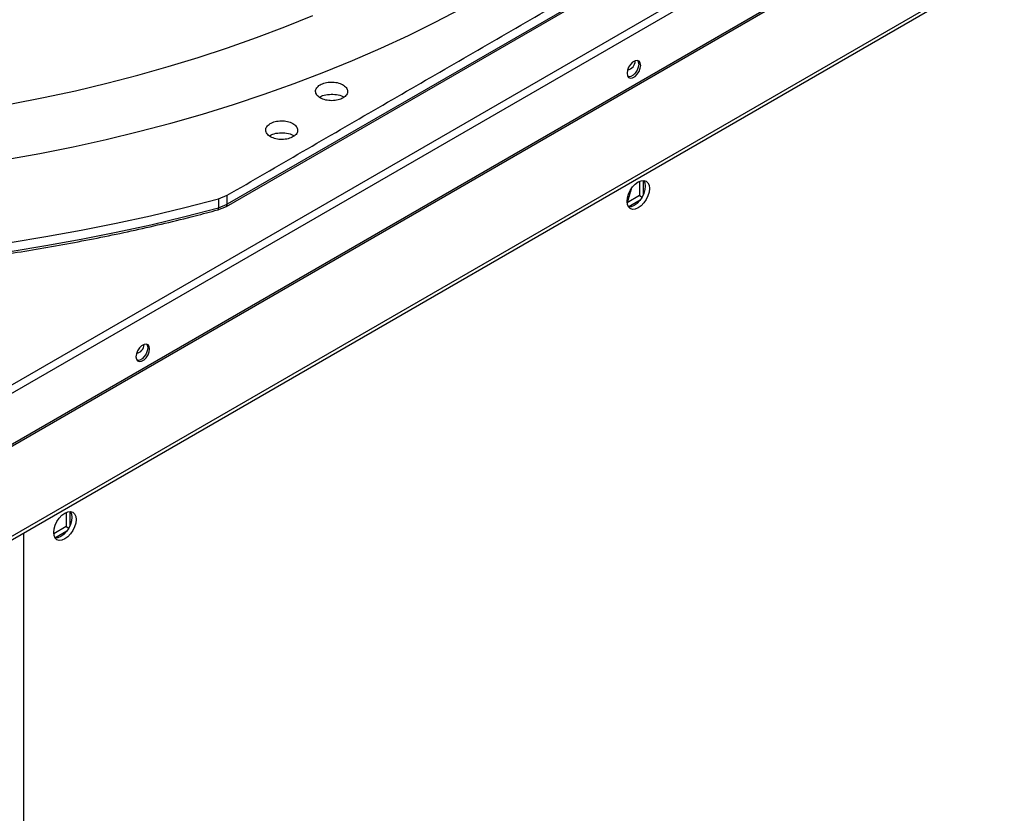
# Model space of a CAD drawing. Units: inches. Extents: x 5 to 532, y 4 to 409.
# Drawn here: x 430 to 441, y 324 to 333 of the extents above; entities that cross this region are included whole.
import ezdxf

# ---------------------------------------------------------------- set-up
doc = ezdxf.new("R2010")
doc.units = ezdxf.units.IN
doc.header["$LTSCALE"] = 48
doc.header["$MEASUREMENT"] = 0

msp = doc.modelspace()

# ---------------------------------------------------------------- linework, layer by layer
at = {"color": 7, "linetype": 'Continuous', "lineweight": 25}
for p, q in [((425.6802102, 326.428276), (459.5534535, 345.9780554)), ((425.6802102, 326.3345038), (459.5940616, 345.90772)), ((425.6802102, 325.7706731), (459.5940616, 345.3438893)), ((425.6857133, 325.7521532), (459.5995647, 345.3253694)), ((426.1192951, 325.0011675), (459.7531131, 344.4127638)), ((426.1192908, 324.9635793), (459.7416007, 344.3685337)), ((432.664, 331.0630193), (439.39187, 334.9459771)), ((439.4023044, 334.9698559), (432.6744848, 331.0869271)), ((437.2480428, 331.3413875), (437.2480428, 331.1838223)), ((437.2934997, 331.1982797), (437.2934997, 331.351652)), ((432.576662, 331.1476568), (432.6732562, 331.1867556)), ((432.6744848, 331.0869271), (432.6732562, 331.1867556)), ((437.2480428, 331.1838223), (437.1116932, 331.1051288)), ((437.2480428, 331.1838223), (437.27766, 331.1667289)), ((432.5690352, 331.0246802), (432.6639948, 331.0630163)), ((432.576662, 331.1476568), (432.5778959, 331.047975)), ((432.5778959, 331.047975), (432.6744847, 331.0869272)), ((437.1255404, 331.0606502), (437.258252, 331.1372441)), ((430.8840818, 327.668458), (430.8840818, 327.5108928)), ((430.9295386, 327.5253502), (430.9295386, 327.6787225)), ((430.416747, 297.7026397), (430.416747, 327.4438355)), ((430.8840818, 327.5108928), (430.7477321, 327.4321993)), ((430.7615794, 327.3877207), (430.894291, 327.4643146)), ((430.8840818, 327.5108928), (430.913699, 327.4937994))]:
    msp.add_line(p, q, dxfattribs=at)
at = {"color": 7, "linetype": 'Continuous', "lineweight": 25, "flags": 128}
for points in [[(430.2179053, 331.5831294), (430.592031, 331.6510112), (430.9623289, 331.7255572), (431.3284427, 331.8066957), (431.6900201, 331.8943485), (432.0467133, 331.9884314), (432.398179, 332.0888538), (432.7440792, 332.1955191), (433.084081, 332.3083247), (433.4178573, 332.4271621), (433.7450869, 332.5519168), (434.065455, 332.682469), (434.3786534, 332.8186929), (434.6843807, 332.9604575), (434.9823428, 333.1076265), (435.272253, 333.2600581)], [(430.2791688, 332.20047), (430.6356511, 332.2704665), (430.9881303, 332.3469181), (431.3362556, 332.4297487), (431.6796804, 332.518876), (432.0180631, 332.6142111), (432.3510667, 332.7156593), (432.6783599, 332.8231195), (432.999617, 332.9364848), (433.3145181, 333.0556424), (433.6227499, 333.1804736)], [(437.2626193, 332.6286473), (437.2580503, 332.6559362), (437.2448945, 332.6746597), (437.2247386, 332.6825595), (437.2000137, 332.6786828), (437.173702, 332.6634972), (437.1489771, 332.6388342), (437.1288212, 332.6076686), (437.1156654, 332.5737594), (437.1110964, 332.5411966), (437.1156654, 332.5139077), (437.1288212, 332.4951842), (437.1489771, 332.4872844), (437.173702, 332.4911611), (437.2000137, 332.5063468), (437.2247386, 332.5310098), (437.2448945, 332.5621753), (437.2580503, 332.5960845), (437.2626193, 332.6286473)], [(437.2283836, 332.6820715), (437.236231, 332.6685291), (437.2408, 332.6412402), (437.236231, 332.6086774), (437.2230752, 332.5747682), (437.2029193, 332.5436027), (437.1781944, 332.5189397), (437.1518827, 332.503754), (437.1271578, 332.4998773), (437.1235128, 332.5003653)], [(437.1110279, 331.1195738), (437.1152616, 331.1591567), (437.1276741, 331.2009289), (437.1474195, 331.2420438), (437.1731523, 331.2796995), (437.2031187, 331.3113297), (437.2352767, 331.334779), (437.2674346, 331.3484493), (437.2974011, 331.351409), (437.3231338, 331.3434565), (437.3428793, 331.3251335), (437.3552918, 331.2976889), (437.3595255, 331.262993), (437.3552918, 331.2234102), (437.3428793, 331.1816379), (437.3231338, 331.140523), (437.2974011, 331.1028674), (437.2674346, 331.0712371), (437.2352767, 331.0477878), (437.2031187, 331.0341175), (437.1731523, 331.0311578), (437.1474195, 331.0391104), (437.1276741, 331.0574333), (437.1152616, 331.0848779), (437.1110279, 331.1195738)], [(437.2973936, 331.3514097), (437.2974224, 331.3513687), (437.3098349, 331.3239242), (437.3140686, 331.2892282), (437.3098349, 331.2496454), (437.2974224, 331.2078732), (437.277677, 331.1667583), (437.2519442, 331.1291026), (437.2219778, 331.0974723), (437.1898198, 331.074023), (437.1576619, 331.0603527), (437.1277029, 331.0573923)], [(430.2647978, 330.664418), (430.6596753, 330.7287412), (431.0511604, 330.7996358), (431.438925, 330.8770422), (431.8226441, 330.9608956), (432.2019957, 331.0511257), (432.576662, 331.1476568)], [(430.2655629, 330.5646057), (430.6605216, 330.6289463), (431.052087, 330.6998601), (431.4399306, 330.7772874), (431.8237272, 330.8611635), (432.203155, 330.9514179), (432.5778959, 331.047975)], [(431.8123412, 329.4830456), (431.8077723, 329.5103344), (431.7946164, 329.529058), (431.7744605, 329.5369578), (431.7497356, 329.5330811), (431.723424, 329.5178954), (431.6986991, 329.4932324), (431.6785432, 329.4620668), (431.6653873, 329.4281577), (431.6608184, 329.3955949), (431.6653873, 329.368306), (431.6785432, 329.3495825), (431.6986991, 329.3416826), (431.723424, 329.3455594), (431.7497356, 329.360745), (431.7744605, 329.385408), (431.7946164, 329.4165736), (431.8077723, 329.4504828), (431.8123412, 329.4830456)], [(431.7781056, 329.5364698), (431.785953, 329.5229273), (431.7905219, 329.4956385), (431.785953, 329.4630757), (431.7727971, 329.4291665), (431.7526412, 329.3980009), (431.7279163, 329.3733379), (431.7016047, 329.3581523), (431.6768798, 329.3542755), (431.6732347, 329.3547635)], [(430.7470669, 327.4466443), (430.7513006, 327.4862272), (430.7637131, 327.5279994), (430.7834585, 327.5691143), (430.8091913, 327.60677), (430.8391577, 327.6384002), (430.8713157, 327.6618495), (430.9034736, 327.6755198), (430.93344, 327.6784795), (430.9591728, 327.670527), (430.9789182, 327.652204), (430.9913307, 327.6247594), (430.9955644, 327.5900635), (430.9913307, 327.5504807), (430.9789182, 327.5087084), (430.9591728, 327.4675935), (430.93344, 327.4299379), (430.9034736, 327.3983076), (430.8713157, 327.3748583), (430.8391577, 327.361188), (430.8091913, 327.3582283), (430.7834585, 327.3661809), (430.7637131, 327.3845038), (430.7513006, 327.4119484), (430.7470669, 327.4466443)], [(430.9334326, 327.6784802), (430.9334614, 327.6784392), (430.9458739, 327.6509947), (430.9501076, 327.6162987), (430.9458739, 327.5767159), (430.9334614, 327.5349437), (430.9137159, 327.4938288), (430.8879832, 327.4561731), (430.8580167, 327.4245428), (430.8258588, 327.4010935), (430.7937008, 327.3874232), (430.7637419, 327.3844629)]]:
    msp.add_lwpolyline(points, dxfattribs=at)
at = {"color": 7, "linetype": 'Continuous', "lineweight": 25}
for centre, radius, start, end in [((437.0993586, 332.6799679), 0.1027899, 280.38693897, 358.75522846), ((432.6501101, 331.083364), 0.0246337, 304.30976132, 8.31660638), ((431.6486225, 329.5342759), 0.1029518, 280.58923962, 358.74461557)]:
    msp.add_arc(centre, radius, start, end, dxfattribs=at)
for points, knots in [([(432.6732562, 331.1867556), (433.2316428, 331.5107069), (434.3528058, 332.1611563), (436.0368056, 333.1344441), (437.7208463, 334.1050047), (438.8421095, 334.7487608), (439.4005461, 335.0693786)], [0, 0, 0, 0, 0.2490211666, 0.5, 0.7509788334, 1, 1, 1, 1]), ([(433.9717184, 332.2759212), (433.955231, 332.2662247), (433.9222556, 332.2468313), (433.8531356, 332.2347181), (433.782266, 332.2380955), (433.7186431, 332.2573175), (433.6725327, 332.2891402), (433.6511275, 332.3283572), (433.6553875, 332.3699527), (433.6796782, 332.3929754), (433.6918571, 332.4045186)], [0, 0, 0, 0, 0.1255090418, 0.2510224724, 0.3765353041, 0.5020511758, 0.6273796377, 0.751600685, 0.8754567323, 1, 1, 1, 1]), ([(433.6918571, 332.4045186), (433.7082314, 332.4141505), (433.7409655, 332.4334056), (433.8093986, 332.4455463), (433.8796166, 332.4424844), (433.9431339, 332.4238037), (433.9899574, 332.3923201), (434.0122815, 332.3529233), (434.0084386, 332.3108498), (433.9839582, 332.2875638), (433.9717184, 332.2759212)], [0, 0, 0, 0, 0.1247343557, 0.2493579645, 0.3735720182, 0.4979901106, 0.6233615685, 0.7489096655, 0.8744583559, 1, 1, 1, 1]), ([(433.6977256, 332.2758678), (433.708591, 332.2819764), (433.7384702, 332.2987749), (433.8072169, 332.3099535), (433.8858442, 332.3062019), (433.9443232, 332.2924738), (433.965015, 332.2776071), (433.969145, 332.2746398)], [0, 0, 0, 0, 0.1495624829, 0.4112868192, 0.6730111555, 0.9347354918, 1, 1, 1, 1]), ([(433.1018148, 331.898084), (433.1016546, 331.9117512), (433.1013347, 331.939035), (433.1348453, 331.9760242), (433.1881079, 332.0028784), (433.2555019, 332.0157309), (433.3264389, 332.0126119), (433.389859, 331.9938599), (433.4384033, 331.9623113), (433.4495443, 331.9355245), (433.4551156, 331.9221294)], [0, 0, 0, 0, 0.1249869672, 0.2495128182, 0.3741280237, 0.498742417, 0.6232701507, 0.7482877078, 0.8741276744, 1, 1, 1, 1]), ([(433.4551156, 331.9221294), (433.4553173, 331.9084131), (433.4557208, 331.8809804), (433.421946, 331.8437767), (433.368138, 331.8168434), (433.3001211, 331.8041377), (433.2287926, 331.8076386), (433.1656266, 331.8268218), (433.118011, 331.8584252), (433.1071951, 331.8849097), (433.1018148, 331.898084)], [0, 0, 0, 0, 0.1252712314, 0.2505431745, 0.3758098162, 0.5010770182, 0.626346515, 0.7516202262, 0.8764471374, 1, 1, 1, 1]), ([(433.1420525, 331.8468809), (433.1536658, 331.853443), (433.1842554, 331.8707278), (433.2539128, 331.8821899), (433.3326865, 331.8784619), (433.3920439, 331.8642918), (433.4133745, 331.8488197), (433.4182276, 331.8452995)], [0, 0, 0, 0, 0.156659924, 0.4126418569, 0.6686237898, 0.9246057227, 1, 1, 1, 1]), ([(437.1585561, 331.2572608), (437.1572744, 331.2533463), (437.1408982, 331.2033311), (437.1276523, 331.1533564), (437.1154431, 331.107293)], [0, 0, 0, 0, 0.0782660111, 1, 1, 1, 1]), ([(432.5692455, 331.0256945), (432.5701227, 331.0256487), (432.573397, 331.0254776), (432.576992, 331.0328589), (432.5775946, 331.0429363), (432.5778959, 331.047975)], [0, 0, 0, 0, 0.15469066516, 0.57734533259, 1, 1, 1, 1]), ([(426.6135912, 330.2662495), (426.7438296, 330.2668151), (426.927757, 330.2676139), (427.2005543, 330.2729903), (427.4356011, 330.2795248), (427.7160342, 330.2905088), (428.0108003, 330.3055207), (428.3195479, 330.3251277), (428.6378759, 330.3495143), (428.9632373, 330.3788545), (429.2936485, 330.4132644), (429.627593, 330.4528262), (429.9638689, 330.4975955), (430.3014976, 330.5476065), (430.639661, 330.6028782), (430.9776636, 330.6634113), (431.314886, 330.7292121), (431.6508297, 330.8002116), (431.984854, 330.8765784), (432.2915351, 330.9513187), (432.4850238, 331.0028336), (432.569344, 331.0252832)], [0, 0, 0, 0, 0.0635603122, 0.0897621389, 0.1332106355, 0.1784019085, 0.2269324211, 0.2776184394, 0.3299810033, 0.383638053, 0.4383180511, 0.4938199949, 0.5499923445, 0.6067186302, 0.663907785, 0.7214874941, 0.7793995346, 0.8375964468, 0.8960391172, 0.9546949945, 1, 1, 1, 1])]:
    msp.add_open_spline(points, degree=3, knots=knots, dxfattribs=at)

doc.saveas('drawing.dxf')
